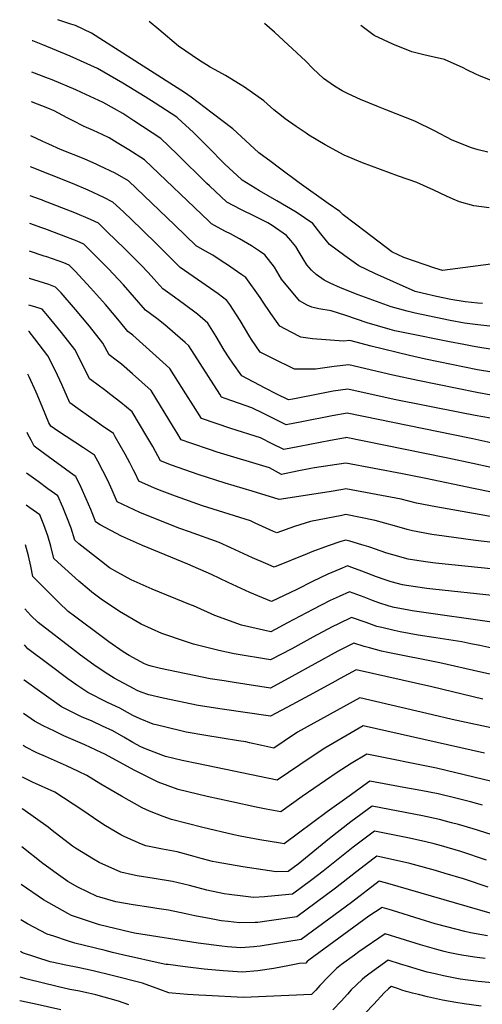
# Model space of a CAD drawing. Units: inches. Extents: x 2572917 to 2578269, y 1555831 to 1561241.
# Drawn here: x 2572975 to 2573303, y 1560526 to 1561226 of the extents above; entities that cross this region are included whole.
import ezdxf

# ---------------------------------------------------------------- set-up
doc = ezdxf.new("R2010")
doc.units = ezdxf.units.IN
doc.header["$MEASUREMENT"] = 0
doc.layers.add('tile_2467_16_contour_10ft', color=141, linetype='Continuous')

msp = doc.modelspace()

# ---------------------------------------------------------------- linework, layer by layer
at = {"layer": 'tile_2467_16_contour_10ft'}
msp.add_line((2572991.11, 1561097.42, 7620), (2572990.89, 1561097.5, 7620), dxfattribs=at)
for points, elevation in [([(2573309.41, 1561051.95), (2573274.99, 1561047.61), (2573269.58, 1561049.17), (2573247.51, 1561056.73), (2573239.68, 1561060.61), (2573239.11, 1561060.9), (2573220.22, 1561075.17), (2573213.18, 1561080.49), (2573204.41, 1561087.14), (2573202.08, 1561089.6), (2573193.74, 1561095.16), (2573173.32, 1561109.99), (2573159.36, 1561120.19), (2573153.23, 1561124.72), (2573144.55, 1561131.17), (2573138.23, 1561137.23), (2573126.06, 1561148.25), (2573111.43, 1561159.45), (2573096.36, 1561170.73), (2573091.72, 1561174.13), (2573062.25, 1561192.92), (2573025.58, 1561216.24), (2573014.2, 1561221.62), (2573010.94, 1561222.73), (2573001.74, 1561225.86)], 7680), ([(2573308.35, 1561092.12), (2573297.35, 1561093.43), (2573287.28, 1561096.46), (2573282.69, 1561098.32), (2573277.98, 1561100.37), (2573268.99, 1561104.62), (2573256.83, 1561110.04), (2573243.93, 1561114.56), (2573218.13, 1561123.98), (2573205.22, 1561129.46), (2573191.75, 1561136.78), (2573180.18, 1561143.84), (2573178.26, 1561145.08), (2573171.13, 1561149.87), (2573163.37, 1561155.33), (2573161.77, 1561156.6), (2573155.29, 1561161.85), (2573148.14, 1561168.26), (2573134.37, 1561177.93), (2573131.27, 1561179.83), (2573120.81, 1561186.13), (2573113.56, 1561190.29), (2573109.88, 1561192.19), (2573107.34, 1561193.74), (2573102.3, 1561196.86), (2573087.51, 1561207.1), (2573073.51, 1561218.83), (2573066.72, 1561224.62)], 7690), ([(2573307.3, 1561131.65), (2573300.42, 1561133.43), (2573295.67, 1561134.74), (2573282.03, 1561140.23), (2573269.41, 1561146.85), (2573255.54, 1561153.63), (2573235.55, 1561161.54), (2573229.7, 1561163.83), (2573216.75, 1561169.11), (2573208.06, 1561173.14), (2573203.78, 1561175.38), (2573198.42, 1561178.68), (2573190.53, 1561184.01), (2573183, 1561191.1), (2573177.9, 1561196.4), (2573155.76, 1561216.88), (2573148.67, 1561223.05)], 7700), ([(2573315.63, 1561180.14), (2573300.91, 1561186.18), (2573298.91, 1561187.05), (2573292.52, 1561190.2), (2573289.7, 1561191.65), (2573276.45, 1561197.54), (2573264.91, 1561200.17), (2573261.77, 1561200.85), (2573253.36, 1561203.04), (2573239.76, 1561208.55), (2573226.61, 1561214.66), (2573217.05, 1561221.75)], 7710), ([(2573303.63, 1561024.15), (2573300.14, 1561024.37), (2573291.14, 1561025.32), (2573281.03, 1561027.01), (2573270.94, 1561029.09), (2573260.73, 1561031.4), (2573255.64, 1561032.71), (2573226.92, 1561045.5), (2573215.53, 1561050.96), (2573205.68, 1561057.92), (2573194.88, 1561065.98), (2573188.69, 1561073.63), (2573183.02, 1561080.95), (2573171.15, 1561089.08), (2573157.25, 1561097.15), (2573144.96, 1561104.22), (2573132.68, 1561111.75), (2573132.15, 1561112.25), (2573120.44, 1561123.2), (2573108.33, 1561135.4), (2573098.1, 1561145.68), (2573086.9, 1561155.96), (2573086.17, 1561156.55), (2573070.93, 1561166.49), (2573063.78, 1561171.07), (2573047.92, 1561180.76), (2573029.81, 1561191.07), (2573010.38, 1561200.02), (2572991.09, 1561208.1), (2572984.02, 1561210.71), (2572983.47, 1561210.89)], 7670), ([(2573310.96, 1561007.82), (2573300.26, 1561008.99), (2573290.63, 1561010.14), (2573280.53, 1561011.95), (2573260.23, 1561016.16), (2573255.78, 1561017.13), (2573250.02, 1561018.53), (2573238.55, 1561021.67), (2573228.1, 1561025.47), (2573215.08, 1561030.24), (2573202.61, 1561035.26), (2573195.26, 1561038.63), (2573191, 1561040.63), (2573185.25, 1561044.61), (2573181.98, 1561047.74), (2573178.76, 1561051.59), (2573176, 1561055.94), (2573173.22, 1561060.67), (2573170.91, 1561064.53), (2573167.34, 1561069), (2573164.31, 1561072.45), (2573154.02, 1561079.61), (2573151.03, 1561081.49), (2573142.03, 1561085.97), (2573131.76, 1561090.88), (2573121.78, 1561096.22), (2573109.54, 1561107.63), (2573107.7, 1561109.36), (2573086.52, 1561130.36), (2573074.82, 1561141.39), (2573055.76, 1561153.96), (2573047.77, 1561159.14), (2573041.91, 1561162.49), (2573033.88, 1561166.89), (2573018.47, 1561174.13), (2573014.42, 1561176), (2572997.76, 1561183), (2572995.13, 1561184.09), (2572983.18, 1561188.56)], 7660), ([(2573310.52, 1560991.51), (2573300.33, 1560993), (2573296.25, 1560993.75), (2573290.16, 1560994.89), (2573280.03, 1560996.82), (2573249.5, 1561002.91), (2573241.28, 1561004.72), (2573237.92, 1561005.54), (2573228.86, 1561008.19), (2573221.61, 1561010.43), (2573206.3, 1561015.64), (2573195.99, 1561018.87), (2573187.09, 1561020.42), (2573182.23, 1561021.6), (2573178.9, 1561022.8), (2573173.48, 1561026.02), (2573160.68, 1561041.43), (2573155.58, 1561049.84), (2573148.83, 1561058.63), (2573145.07, 1561061.24), (2573139.45, 1561065.11), (2573130.9, 1561070.1), (2573124.32, 1561073.66), (2573120.86, 1561075.34), (2573115.22, 1561078.36), (2573110.88, 1561080.69), (2573108.92, 1561082.59), (2573063.35, 1561126.31), (2573052.11, 1561133.37), (2573043.94, 1561138.43), (2573038.08, 1561141.94), (2573033.09, 1561144.34), (2573027.08, 1561147.15), (2573020.36, 1561149.92), (2573012.18, 1561154.13), (2573008.29, 1561156.15), (2572999.14, 1561160.97), (2572994.53, 1561162.95), (2572982.9, 1561167.45)], 7650), ([(2573310.07, 1560975.2), (2573299.9, 1560976.96), (2573263.08, 1560984.56), (2573251.66, 1560987.1), (2573224.3, 1560993.69), (2573209.27, 1560997.76), (2573204.73, 1560997.35), (2573182.8, 1560999.07), (2573174.34, 1561000.16), (2573167.47, 1561003.72), (2573159.5, 1561007.87), (2573153.1, 1561017.02), (2573147.11, 1561025.65), (2573145.39, 1561028.31), (2573135.33, 1561042.48), (2573132.55, 1561044.46), (2573127.02, 1561048.32), (2573122.34, 1561051.49), (2573118.57, 1561053.99), (2573111.75, 1561058.44), (2573106.14, 1561061.59), (2573099.99, 1561065.15), (2573084.91, 1561079.76), (2573051.87, 1561111.23), (2573042.34, 1561116.65), (2573031.3, 1561122.06), (2573029.44, 1561122.89), (2573020.36, 1561126.86), (2573003.59, 1561133.67), (2572995.22, 1561137.29), (2572990.91, 1561139.3), (2572982.58, 1561143.22)], 7640), ([(2573309.63, 1560958.89), (2573299.46, 1560960.84), (2573257.46, 1560969.34), (2573239.88, 1560973.04), (2573208.59, 1560980.52), (2573198.09, 1560979.31), (2573184.9, 1560977.35), (2573178.44, 1560977.38), (2573169.79, 1560977.53), (2573153.45, 1560985.5), (2573145.42, 1560989.57), (2573139.34, 1560998.61), (2573138.15, 1561000.49), (2573131.28, 1561011.97), (2573123.93, 1561023.35), (2573121.83, 1561026.33), (2573115.61, 1561030.89), (2573104.05, 1561039.09), (2573088.7, 1561049.71), (2573073.35, 1561065.16), (2573060.88, 1561077.17), (2573048.29, 1561089.17), (2573040.84, 1561096.19), (2573034.28, 1561099.45), (2573023.13, 1561104.58), (2573012.01, 1561109.32), (2572982.3, 1561121.36)], 7630), ([(2572990.89, 1561097.5), (2572988.65, 1561098.37), (2572982.03, 1561100.72)], 7620), ([(2573309.19, 1560942.59), (2573298.35, 1560944.54), (2573287.45, 1560946.62), (2573240.82, 1560955.96), (2573207.91, 1560963.27), (2573197.4, 1560961.73), (2573188.99, 1560960.22), (2573168.71, 1560956.13), (2573165.66, 1560955.61), (2573157.41, 1560959.71), (2573149.16, 1560963.96), (2573132.43, 1560972.76), (2573126.05, 1560981.65), (2573123.46, 1560985.47), (2573120.02, 1560991.01), (2573114.22, 1561000.64), (2573108.34, 1561010.17), (2573100.89, 1561016.42), (2573091.61, 1561023.45), (2573084.55, 1561028.67), (2573076.3, 1561034.53), (2573072.11, 1561039.29), (2573065.86, 1561046.1), (2573061.27, 1561051.04), (2573049.14, 1561063.08), (2573036.85, 1561075.11), (2573030.51, 1561081.23), (2573024.82, 1561083.86), (2573013.7, 1561088.6), (2572991.11, 1561097.42)], 7620), ([(2572992.49, 1561077.17), (2572990.31, 1561077.98), (2572981.77, 1561081.02)], 7610), ([(2573309.46, 1560925.08), (2573296.55, 1560927.87), (2573294.38, 1560928.36), (2573207.23, 1560946.03), (2573196.71, 1560944.22), (2573175.05, 1560939.92), (2573164, 1560937.93), (2573147.93, 1560945.79), (2573139.5, 1560950), (2573120.65, 1560956.67), (2573118.07, 1560957.58), (2573116.83, 1560959.53), (2573094.84, 1560994.02), (2573092.28, 1560996.29), (2573085.07, 1561002.63), (2573077.85, 1561008.97), (2573072.06, 1561013.36), (2573063.91, 1561019.34), (2573048.32, 1561037.25), (2573037.41, 1561049), (2573025.45, 1561061.06), (2573020.17, 1561066.28), (2573015.35, 1561068.35), (2573004.26, 1561072.78), (2572992.49, 1561077.17)], 7610), ([(2572993.87, 1561057.16), (2572991.95, 1561057.84), (2572981.52, 1561061.41)], 7600), ([(2573309.75, 1560907.53), (2573296.64, 1560910.29), (2573278.94, 1560914.2), (2573261.4, 1560917.81), (2573206.55, 1560928.78), (2573206.12, 1560928.7), (2573195.52, 1560926.68), (2573173.41, 1560922.43), (2573162.35, 1560920.24), (2573154.1, 1560924.41), (2573145.79, 1560928.51), (2573124.54, 1560935.15), (2573103.7, 1560942.4), (2573098.2, 1560951.25), (2573092.75, 1560959.87), (2573087.06, 1560968.84), (2573081.34, 1560977.86), (2573076.29, 1560982.45), (2573062.14, 1560995.22), (2573054.99, 1561001.57), (2573051.51, 1561004.16), (2573045.53, 1561011.64), (2573035.5, 1561023.47), (2573024.97, 1561035.25), (2573014.09, 1561047), (2573009.84, 1561051.32), (2573005.88, 1561052.91), (2572993.87, 1561057.16)], 7600), ([(2573310.04, 1560889.98), (2573297.14, 1560892.54), (2573263.18, 1560899.76), (2573246.56, 1560903.05), (2573206.48, 1560910.56), (2573184.17, 1560907.39), (2573181.56, 1560906.89), (2573171.77, 1560904.96), (2573160.69, 1560902.55), (2573152.04, 1560907.18), (2573114.96, 1560918.43), (2573110.2, 1560919.99), (2573096.2, 1560924.81), (2573089.34, 1560927.21), (2573086.24, 1560932.38), (2573083.93, 1560936.18), (2573067.93, 1560962.36), (2573054.81, 1560974.01), (2573047.04, 1560980.88), (2573043.06, 1560983.91), (2573038.07, 1560987.7), (2573033.69, 1560995.97), (2573024.22, 1561007.96), (2573014.25, 1561019.83), (2573003.94, 1561031.62), (2573000.1, 1561035.78), (2572995.2, 1561037.49), (2572981.51, 1561041.89), (2572981.27, 1561041.96)], 7590), ([(2573310.33, 1560872.43), (2573301.08, 1560874.08), (2573270.4, 1560879.62), (2573256.59, 1560882.27), (2573245.69, 1560884.97), (2573206.42, 1560892.31), (2573204.25, 1560891.95), (2573194.54, 1560890.17), (2573159.03, 1560884.86), (2573139.72, 1560890.57), (2573120.66, 1560896.34), (2573101.55, 1560902.5), (2573082.38, 1560909.15), (2573074.55, 1560912.3), (2573069.11, 1560922.39), (2573064.97, 1560929.5), (2573059.78, 1560938.29), (2573054.54, 1560947.03), (2573046.51, 1560953.82), (2573039.4, 1560959.24), (2573034.87, 1560962.67), (2573025.82, 1560969.35), (2573024.12, 1560970.62), (2573019.3, 1560980.63), (2573013.7, 1560991.38), (2573004.38, 1561003.4), (2572994.65, 1561015.33), (2572990.64, 1561019.97), (2572985.28, 1561021.67), (2572981.02, 1561022.9)], 7580), ([(2573310.89, 1560854.24), (2573298.53, 1560855.72), (2573276.18, 1560858.61), (2573267.53, 1560859.94), (2573253.7, 1560862.42), (2573250, 1560863.45), (2573240.96, 1560866.05), (2573227.26, 1560869.86), (2573206.36, 1560874.07), (2573203.46, 1560873.5), (2573181.22, 1560869.08), (2573169.99, 1560865.48), (2573157.24, 1560860.95), (2573154.96, 1560861.97), (2573141.86, 1560868.05), (2573138.55, 1560869.57), (2573104.48, 1560880.32), (2573085.3, 1560887.02), (2573075.9, 1560890.7), (2573070.35, 1560892.91), (2573059.21, 1560897.74), (2573056.6, 1560903.38), (2573055.49, 1560905.64), (2573052.83, 1560910.92), (2573049.46, 1560917.1), (2573042.53, 1560929.4), (2573041.16, 1560931.7), (2573035.25, 1560935.78), (2573033.46, 1560937), (2573031.63, 1560938.2), (2573017.91, 1560947.97), (2573010.16, 1560953.53), (2573004.42, 1560966.45), (2572999.95, 1560976.19), (2572994.46, 1560986.96), (2572985.32, 1560999.03), (2572981.19, 1561004.15), (2572980.77, 1561004.27)], 7570), ([(2573311.77, 1560835.22), (2573270.03, 1560839.43), (2573264.65, 1560840.14), (2573255.25, 1560841.58), (2573250.77, 1560842.34), (2573239.71, 1560845.31), (2573235.65, 1560846.66), (2573222.79, 1560851.16), (2573217.78, 1560852.65), (2573209.33, 1560855.17), (2573206.3, 1560855.82), (2573202.77, 1560854.98), (2573193.8, 1560851.72), (2573182.22, 1560847.48), (2573178.81, 1560846.06), (2573155.44, 1560836.6), (2573149.42, 1560839.17), (2573140.04, 1560843.38), (2573124.66, 1560850.45), (2573116.34, 1560854.18), (2573095.18, 1560861.71), (2573088.33, 1560864.11), (2573073.37, 1560870.01), (2573060, 1560875.61), (2573043.86, 1560883.17), (2573040.38, 1560891.31), (2573037.19, 1560898.15), (2573030.21, 1560911.92), (2573027.77, 1560916.37), (2573019.99, 1560921.57), (2573001.38, 1560933.51), (2572996.66, 1560936.98), (2572995.36, 1560939.34), (2572990.45, 1560950.8), (2572986.27, 1560961), (2572981.39, 1560971.92), (2572980.38, 1560973.93)], 7560), ([(2573312.66, 1560816.2), (2573268.15, 1560820.92), (2573264.06, 1560821.42), (2573249.4, 1560823.62), (2573246.7, 1560824.15), (2573238.59, 1560826.25), (2573234.3, 1560827.57), (2573228.26, 1560829.74), (2573217.88, 1560833.86), (2573210.77, 1560836.47), (2573207.53, 1560837.53), (2573202.11, 1560835.29), (2573193.69, 1560831.6), (2573182.76, 1560826.45), (2573171.49, 1560820.7), (2573153.64, 1560812.24), (2573143.73, 1560816.26), (2573138.21, 1560818.61), (2573122.83, 1560825.71), (2573110.82, 1560831.39), (2573094.14, 1560838.8), (2573061.76, 1560852.01), (2573046.86, 1560858.67), (2573031.66, 1560866.65), (2573028.57, 1560868.84), (2573028.23, 1560869.92), (2573025.15, 1560877.72), (2573021.93, 1560885.19), (2573018.26, 1560893.18), (2573014.6, 1560900.63), (2573014.39, 1560901.04), (2573013.37, 1560901.72), (2572992.29, 1560917.18), (2572984.96, 1560922.58), (2572982.69, 1560926.85), (2572980.47, 1560931.18), (2572979.84, 1560932.47)], 7550), ([(2573313.55, 1560797.19), (2573253.66, 1560805.63), (2573249.97, 1560806.32), (2573240.82, 1560808.1), (2573237.27, 1560808.93), (2573229.77, 1560811.32), (2573225.24, 1560812.94), (2573219.4, 1560815.36), (2573209.03, 1560819.22), (2573201.57, 1560815.85), (2573195.23, 1560812.86), (2573182.95, 1560806.6), (2573165, 1560796.98), (2573152.98, 1560790.71), (2573132.14, 1560795.43), (2573113.25, 1560802.37), (2573098.14, 1560809.2), (2573096.06, 1560809.98), (2573068.69, 1560820.95), (2573053.81, 1560827.55), (2573044.41, 1560832.8), (2573038.46, 1560836.23), (2573032.69, 1560840.71), (2573016.72, 1560853.36), (2573013.68, 1560855.87), (2573011.14, 1560864.36), (2573008.16, 1560872.19), (2573005.23, 1560879.26), (2573001.63, 1560887.36), (2572994.58, 1560892.44), (2572987.59, 1560897.57), (2572979.46, 1560903.59)], 7540), ([(2573314.44, 1560778.17), (2573301.59, 1560780.88), (2573295.14, 1560782.25), (2573288.89, 1560783.57), (2573270.42, 1560786.49), (2573257.77, 1560788.29), (2573244.94, 1560790.7), (2573240.85, 1560791.59), (2573231.97, 1560793.68), (2573228.38, 1560794.58), (2573220.88, 1560797.24), (2573210.54, 1560800.9), (2573201.11, 1560796.37), (2573196.77, 1560794.21), (2573182.96, 1560786.85), (2573167.99, 1560778.71), (2573152.93, 1560770.69), (2573127.1, 1560775.15), (2573116.03, 1560777.46), (2573098.19, 1560781.91), (2573090.24, 1560784.53), (2573078.38, 1560788.49), (2573075.72, 1560789.52), (2573060.83, 1560796.12), (2573045.42, 1560805.04), (2573032.56, 1560813.91), (2573025.95, 1560818.97), (2573024.07, 1560820.47), (2573016.68, 1560826.76), (2573001.76, 1560840.16), (2572998.79, 1560842.89), (2572996.68, 1560851.47), (2572994.57, 1560858.97), (2572991.69, 1560866.82), (2572988.91, 1560873.75), (2572981.86, 1560878.83), (2572979.16, 1560880.8)], 7530), ([(2573315.32, 1560759.15), (2573302.47, 1560762.05), (2573273.25, 1560768.69), (2573236.14, 1560776.06), (2573231.85, 1560777.05), (2573223.13, 1560779.25), (2573219.47, 1560780.19), (2573212.04, 1560782.59), (2573200.68, 1560776.87), (2573167.94, 1560758.85), (2573152.88, 1560750.67), (2573127.07, 1560754.64), (2573119.83, 1560755.77), (2573110.02, 1560757.37), (2573074.75, 1560764.61), (2573068, 1560766.25), (2573065.73, 1560767.04), (2573063.35, 1560768.05), (2573052.41, 1560773.75), (2573048.09, 1560776.53), (2573037.86, 1560783.64), (2573033.16, 1560787.02), (2573013.58, 1560801.75), (2573009.02, 1560805.21), (2573007.54, 1560806.57), (2573003.74, 1560810.12), (2572983.9, 1560829.92), (2572982.39, 1560837.36), (2572980.76, 1560844.71), (2572978.8, 1560852.49)], 7520), ([(2573303.76, 1560742.75), (2573267.63, 1560751.52), (2573213.85, 1560763.77), (2573202.35, 1560757.51), (2573198.6, 1560755.42), (2573183.34, 1560747.14), (2573168.08, 1560738.88), (2573152.82, 1560730.65), (2573118.54, 1560735.62), (2573101.46, 1560738.3), (2573076.63, 1560743.56), (2573066.4, 1560745.99), (2573060.84, 1560747.79), (2573058.11, 1560749.07), (2573055.55, 1560750.39), (2573041.75, 1560757.64), (2573035.21, 1560761.78), (2573027.21, 1560767.24), (2573017.75, 1560774.13), (2573013.54, 1560777.3), (2572987.62, 1560797.31), (2572982.47, 1560802.26), (2572978.2, 1560807.1)], 7510), ([(2573316.27, 1560720.94), (2573281.97, 1560728.35), (2573267.95, 1560731.73), (2573216.33, 1560743.79), (2573172.06, 1560719.3), (2573162.47, 1560712.9), (2573155.25, 1560707.98), (2573146.6, 1560709.84), (2573137.83, 1560711.84), (2573135.35, 1560712.38), (2573129.99, 1560713.25), (2573106.91, 1560716.87), (2573092.86, 1560719.4), (2573076.45, 1560723.29), (2573069.51, 1560725), (2573060.23, 1560728.72), (2573054.91, 1560731.31), (2573051.27, 1560733.36), (2573045.78, 1560736.48), (2573037.09, 1560740.41), (2573022.93, 1560747.48), (2573015.19, 1560752.77), (2573008.76, 1560757.27), (2572995.24, 1560767.42), (2572980.42, 1560778.7), (2572977.87, 1560781.37)], 7500), ([(2573304.85, 1560704.51), (2573218.82, 1560723.8), (2573191.41, 1560707.97), (2573181.65, 1560701.67), (2573157.68, 1560685.29), (2573101.59, 1560696.82), (2573089.98, 1560699.26), (2573078.28, 1560701.97), (2573076.26, 1560702.73), (2573064.01, 1560707.41), (2573060.72, 1560709.05), (2573055.05, 1560712), (2573048.59, 1560715.86), (2573040.78, 1560720.35), (2573033.42, 1560723.73), (2573026.01, 1560727.08), (2573018.47, 1560730.36), (2573011.28, 1560733.92), (2573004.28, 1560737.41), (2572990.2, 1560747.25), (2572977.75, 1560756.39), (2572977.55, 1560756.62)], 7490), ([(2573316.97, 1560682.67), (2573270.93, 1560693.66), (2573221.3, 1560703.82), (2573210.12, 1560697.01), (2573200.33, 1560690.73), (2573175.39, 1560673.62), (2573160.11, 1560662.61), (2573149.8, 1560664.62), (2573142.74, 1560666.05), (2573125.34, 1560669.73), (2573107.91, 1560673.64), (2573087.19, 1560678.57), (2573072.95, 1560683.91), (2573070.66, 1560685), (2573056.48, 1560692.05), (2573042.9, 1560699.43), (2573035.53, 1560703.43), (2573028.95, 1560706.6), (2573020.82, 1560710.34), (2573005.99, 1560716.86), (2572999.23, 1560719.96), (2572991.32, 1560723.92), (2572985.18, 1560727.09), (2572977.23, 1560732.6)], 7480), ([(2573303.52, 1560667.5), (2573294.93, 1560669.74), (2573284.66, 1560672.36), (2573271.98, 1560675.41), (2573259.81, 1560677.95), (2573247.67, 1560680.13), (2573223.56, 1560684.45), (2573208.71, 1560673.93), (2573193.03, 1560662.72), (2573162.54, 1560639.92), (2573159.89, 1560640.34), (2573145.23, 1560642.75), (2573131.26, 1560645.54), (2573126.87, 1560646.47), (2573104.82, 1560651.67), (2573082.41, 1560657.32), (2573076.52, 1560659.32), (2573066.79, 1560663.17), (2573061.74, 1560665.6), (2573047.01, 1560673.84), (2573032.29, 1560682.38), (2573022.34, 1560688.49), (2573016.39, 1560691.37), (2573007.78, 1560695.33), (2572992.88, 1560701.99), (2572986.84, 1560704.77), (2572978.52, 1560708.94), (2572976.94, 1560709.77)], 7470), ([(2573309.77, 1560646.5), (2573297.02, 1560650.57), (2573286.38, 1560653.76), (2573281.6, 1560654.99), (2573273.03, 1560657.18), (2573260.85, 1560659.87), (2573225.2, 1560666.66), (2573210, 1560655.52), (2573194.85, 1560643.7), (2573172.43, 1560625.54), (2573165.31, 1560620.35), (2573156.77, 1560620), (2573133.23, 1560623.51), (2573114.17, 1560626.9), (2573111.69, 1560627.35), (2573103.58, 1560629.54), (2573098.67, 1560630.92), (2573086.44, 1560634.3), (2573076.16, 1560636.18), (2573064.32, 1560638.5), (2573061.14, 1560639.74), (2573049.2, 1560644.86), (2573046.37, 1560646.48), (2573035.67, 1560652.88), (2573031.65, 1560655.38), (2573018.68, 1560664.2), (2572999.66, 1560676.61), (2572983.67, 1560683.92), (2572976.64, 1560687.35)], 7460), ([(2573306.42, 1560628.47), (2573288.16, 1560634.51), (2573274.49, 1560638.52), (2573269.18, 1560639.98), (2573262.38, 1560641.57), (2573250.52, 1560644.19), (2573248.12, 1560644.69), (2573226.85, 1560648.88), (2573211.67, 1560637.49), (2573190.38, 1560620.43), (2573182.24, 1560614.32), (2573168.43, 1560604.23), (2573160.95, 1560603.42), (2573148.5, 1560602.22), (2573140.74, 1560601.84), (2573133.17, 1560602.73), (2573123.54, 1560603.98), (2573120, 1560604.48), (2573107.66, 1560607.14), (2573095.38, 1560610.26), (2573083.08, 1560613.2), (2573070.26, 1560615.4), (2573058.19, 1560617.26), (2573054.84, 1560617.97), (2573046.36, 1560619.81), (2573030.98, 1560626.73), (2573027.03, 1560629.12), (2573014.27, 1560636.91), (2573012.13, 1560638.4), (2572997.62, 1560649.53), (2572994.86, 1560651.72), (2572976.73, 1560664.6), (2572976.35, 1560664.78)], 7450), ([(2573307.48, 1560609.18), (2573289.92, 1560615.11), (2573277.09, 1560618.97), (2573270.17, 1560620.94), (2573251.79, 1560626.03), (2573240.36, 1560628.53), (2573230.63, 1560630.66), (2573228.5, 1560631.1), (2573226.63, 1560629.69), (2573213.33, 1560619.52), (2573199.13, 1560608.5), (2573185.36, 1560598.24), (2573171.56, 1560588.12), (2573151.81, 1560585.16), (2573143.88, 1560584.09), (2573141.88, 1560583.97), (2573130.84, 1560583.85), (2573122.7, 1560584.65), (2573117.73, 1560585.35), (2573110.57, 1560586.55), (2573099, 1560588.85), (2573092.77, 1560590.22), (2573080.3, 1560592.72), (2573072.1, 1560594.07), (2573067.81, 1560594.74), (2573055.31, 1560596.55), (2573042.82, 1560598.86), (2573031.65, 1560601.98), (2573029.59, 1560602.61), (2573016.01, 1560609.26), (2573008.84, 1560613.17), (2573000.49, 1560619.08), (2572991.11, 1560626), (2572976, 1560637.77)], 7440), ([(2573308.92, 1560590.58), (2573292.53, 1560595.52), (2573234.65, 1560612.29), (2573230.15, 1560613.32), (2573210.34, 1560598.25), (2573194.2, 1560586.33), (2573174.69, 1560572), (2573145.39, 1560567.15), (2573141.06, 1560566.67), (2573131.76, 1560566.13), (2573122.37, 1560566.85), (2573118.26, 1560567.27), (2573101.45, 1560569.43), (2573056.09, 1560576.58), (2573053.21, 1560577.19), (2573031.26, 1560582.48), (2573027.03, 1560583.78), (2573011.4, 1560588.92), (2573008.78, 1560590.35), (2572991.6, 1560600.19), (2572975.65, 1560611.1)], 7430), ([(2573307.19, 1560574.66), (2573295.07, 1560576.82), (2573291.04, 1560577.61), (2573271.82, 1560582.61), (2573269.89, 1560583.15), (2573259.24, 1560586.37), (2573239.63, 1560592.58), (2573237.26, 1560593.3), (2573232.15, 1560594.82), (2573222.85, 1560588.53), (2573180.17, 1560557.25), (2573179.01, 1560556.22), (2573177.94, 1560555.03), (2573173.36, 1560554.8), (2573166.33, 1560553.38), (2573155.13, 1560551.34), (2573143.91, 1560549.68), (2573132.66, 1560548.81), (2573122.65, 1560549.48), (2573119.17, 1560549.72), (2573105.67, 1560550.88), (2573092.15, 1560552.43), (2573080.02, 1560554.08), (2573078.72, 1560554.27), (2573077.35, 1560554.49), (2573047.76, 1560561.1), (2573040.56, 1560562.78), (2573035.31, 1560564.07), (2573013.79, 1560569.38), (2573008.45, 1560571.09), (2572998.8, 1560574.29), (2572994.08, 1560575.87), (2572980.11, 1560583.15), (2572975.32, 1560585.97)], 7420), ([(2573305.48, 1560558.41), (2573297.74, 1560559.4), (2573288.89, 1560560.78), (2573284.99, 1560561.51), (2573279.03, 1560562.8), (2573276.26, 1560563.43), (2573271.14, 1560564.83), (2573259.36, 1560568.2), (2573234.27, 1560576.1), (2573215.61, 1560563.19), (2573212.46, 1560560.9), (2573203.43, 1560554.12), (2573199.68, 1560551.28), (2573196.84, 1560548.54), (2573194.04, 1560545.69), (2573187.99, 1560539.3), (2573185.1, 1560536.06), (2573181.97, 1560532.76), (2573133.59, 1560530.84), (2573106.94, 1560532.11), (2573101.86, 1560532.39), (2573093.81, 1560532.92), (2573082.9, 1560533.87), (2573080.64, 1560534.11), (2573074.2, 1560536.4), (2573061.98, 1560540.88), (2573040.23, 1560546.31), (2573026.72, 1560549.68), (2573015.85, 1560552.09), (2573007.25, 1560553.79), (2572998.61, 1560555.54), (2572996.2, 1560556.13), (2572976.45, 1560562.6), (2572975.03, 1560563.32)], 7410), ([(2573313.09, 1560540.85), (2573300.47, 1560542.11), (2573287.78, 1560543.8), (2573281.85, 1560544.89), (2573275.89, 1560546.08), (2573269.91, 1560547.45), (2573264.23, 1560548.86), (2573257.06, 1560550.9), (2573250.18, 1560552.98), (2573245.36, 1560554.53), (2573236.38, 1560557.37), (2573222.79, 1560547.25), (2573219.89, 1560545.08), (2573218.09, 1560543.44), (2573210.18, 1560536.15), (2573207.54, 1560533.22), (2573203.18, 1560528.1), (2573197.22, 1560521.96)], 7400), ([(2573052.22, 1560525.52), (2573044.74, 1560528.24), (2573028.78, 1560532.55), (2573025.59, 1560533.39), (2573023.4, 1560533.93), (2573015.86, 1560535.46), (2573010.14, 1560536.45), (2573001.28, 1560538.61), (2572979.9, 1560543.86), (2572974.79, 1560545.23)], 7400), ([(2573302.58, 1560524.69), (2573290.57, 1560526.13), (2573284.65, 1560527.08), (2573275.15, 1560528.91), (2573264.51, 1560531.27), (2573258.03, 1560532.77), (2573253.88, 1560533.74), (2573252.16, 1560534.24), (2573249.38, 1560535.06), (2573246.31, 1560536.03), (2573243.87, 1560536.85), (2573238.78, 1560538.54), (2573238.54, 1560538.59), (2573236.67, 1560536.89), (2573233.76, 1560533.97), (2573226.4, 1560526.01), (2573189.84, 1560488.18)], 7390), ([(2573003.79, 1560521.86), (2572984.84, 1560526.25), (2572974.57, 1560528.42)], 7390)]:
    msp.add_lwpolyline(points, dxfattribs=dict(at, elevation=elevation))

doc.saveas('drawing.dxf')
